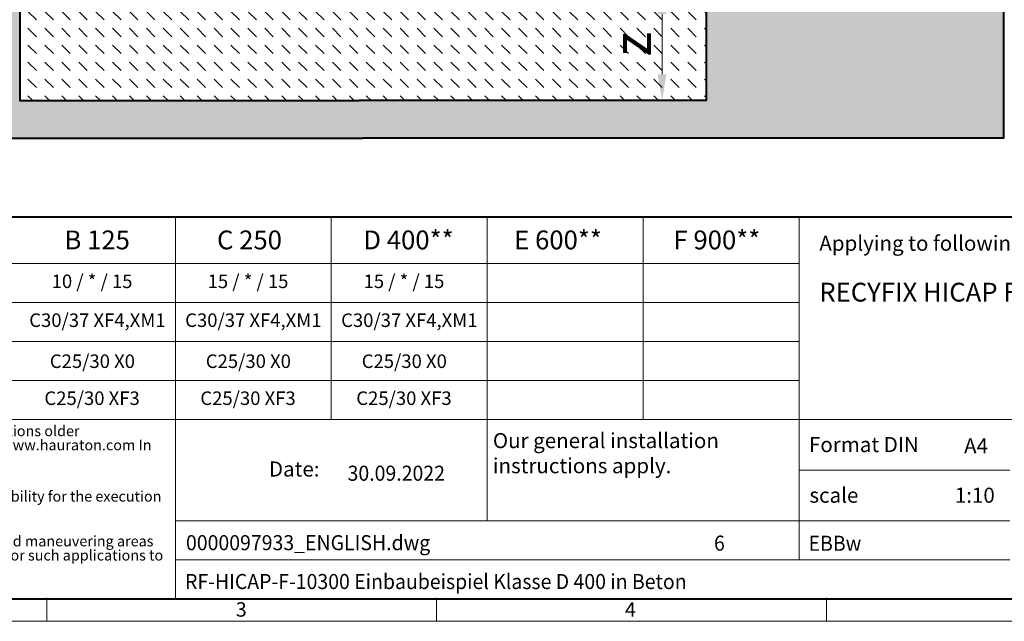
# Model space of a CAD drawing. Units: millimetres. Extents: x 0 to 8078, y 0 to 2100.
# Drawn here: x 932 to 2238, y 0 to 799 of the extents above; entities that cross this region are included whole.
import ezdxf

# ---------------------------------------------------------------- set-up
doc = ezdxf.new("R2010")
doc.units = ezdxf.units.MM
doc.header["$LTSCALE"] = 15
doc.header["$PDSIZE"] = -1
doc.linetypes.add('DOT2', pattern=[0.635, 0, -0.635])
doc.layers.get('0').update_dxf_attribs({"lineweight": 40})
doc.layers.get('Defpoints').update_dxf_attribs({"lineweight": 40})
for name, color, linetype, lineweight in [('HAURATON_ConstructionSite_Contour', 7, 'Continuous', 40), ('HAURATON_ConstructionSite_Hatching', 8, 'Continuous', 15), ('HAURATON_Dimensioning', 1, 'Continuous', 20), ('HAURATON_Frame_LOGO', 1, 'Continuous', 20)]:
    doc.layers.add(name, color=color, linetype=linetype, lineweight=lineweight)
doc.layers.add('HAURATON_Text', color=40, linetype='Continuous')
doc.layers.add('HAURATON_Text_Macro', color=112, linetype='Continuous')
doc.styles.add('Hauraton_Platzhalter', font='arial.ttf', dxfattribs={"width": 0.948})
doc.styles.add('Hauraton_Platzhalter_Fett', font='arialbd.ttf', dxfattribs={"width": 0.948})
doc.dimstyles.new('Bem M1_10', dxfattribs={"dimscale": 10, "dimtxt": 5, "dimasz": 3.5, "dimexe": 1.25, "dimexo": 0.625, "dimgap": 0.825, "dimtad": 1, "dimtxsty": 'Hauraton_Platzhalter', "dimcen": 3.5, "dimclrd": 256, "dimclrt": 256, "dimazin": 0, "dimtfac": 1, "dimtmove": 0, "dimatfit": 3, "dimfxl": 1, "dimtfillclr": 256, "dimlwd": -1, "dimarcsym": 0})
pattern_1 = [(135, (684.513, 1157.818), (-22.45064, 2e-15), [15.875, -15.875])]

# ---------------------------------------------------------------- blocks, each defined once
blk = doc.blocks.new('WBLOCK_FrameLogo_M15zu1')
at = {"linetype": 'Continuous', "lineweight": 40}
for p, q in [((46.6, 805.6), (4408.4, 805.6)), ((46.6, 45), (4408.4, 45))]:
    blk.add_line(p, q, dxfattribs=at)
at = {"linetype": 'Continuous'}
for p, q in [((1707.5, 805.6), (1707.5, 45)), ((2017.9, 805.6), (2017.9, 402)), ((2328.4, 805.6), (2328.4, 200.2)), ((2638.9, 805.6), (2638.9, 402)), ((2949.3, 805.6), (2949.3, 122.6)), ((46.6, 712.5), (2949.3, 712.5)), ((46.6, 634.9), (2949.3, 634.9)), ((429.4, 557.2), (2949.3, 557.2)), ((429.4, 479.6), (2949.3, 479.6)), ((46.6, 402), (4408.4, 402)), ((2949.3, 301.1), (3368.4, 301.1)), ((1707.5, 200.2), (3368.4, 200.2)), ((1707.5, 122.6), (3368.4, 122.6)), ((1451.4, 46.6), (1451.4, 0)), ((2227.5, 46.6), (2227.5, 0)), ((3003.6, 46.6), (3003.6, 0)), ((0, 0), (4455, 0))]:
    blk.add_line(p, q, dxfattribs=at)
at = {"char_height": 28.7, "attachment_point": 1, "style": 'Hauraton_Platzhalter'}
for s, insert in [('3', (1827.8, 38)), ('4', (2602.6, 38))]:
    blk.add_mtext(s, dxfattribs=dict(at, insert=insert))
blk = doc.blocks.new('ZKOPF')
at = {"style": 'Hauraton_Platzhalter', "width": 0.948}
for tag, p in [('DATEINAME', (24.27, 11.8)), ('ZEICHNUNGSTYP', (54.03, 11.73)), ('BEZEICHNUNG', (24.15, 6.64))]:
    blk.add_attdef(tag, p, '', height=2, dxfattribs=at)
blk = doc.blocks.new('*D5')
at = {"layer": 'Defpoints', "color": 0, "transparency": 16777216}
for p in [(1436.9, 841.3), (1382.1, 691.3), (1784.3, 691.3)]:
    blk.add_point(p, dxfattribs=at)
at = {"layer": 'HAURATON_Dimensioning', "color": 0, "lineweight": -2, "transparency": 16777216}
for p, q in [((1443.1, 841.3), (1796.8, 841.3)), ((1388.4, 691.3), (1796.8, 691.3))]:
    blk.add_line(p, q, dxfattribs=at)
at = {"layer": 'HAURATON_Dimensioning', "transparency": 16777216}
blk.add_line((1784.3, 806.3), (1784.3, 726.3), dxfattribs=at)
for points in [[(1778.5, 806.3), (1790.1, 806.3), (1784.3, 841.3)], [(1778.5, 726.3), (1790.1, 726.3), (1784.3, 691.3)]]:
    blk.add_solid(points, dxfattribs=at)
at = {"layer": 'HAURATON_Dimensioning', "transparency": 16777216, "insert": (1751, 766.3), "char_height": 50, "attachment_point": 5, "rotation": 90, "style": 'Hauraton_Platzhalter', "bg_fill": 3, "box_fill_scale": 1.1, "bg_fill_color": 256, "bg_fill_true_color": 13158600, "bg_fill_transparency": 0}
blk.add_mtext('z', dxfattribs=at)

msp = doc.modelspace()

# ---------------------------------------------------------------- hatches: boundary and pattern name
at = {"layer": 'HAURATON_ConstructionSite_Hatching'}
h = msp.add_hatch(dxfattribs=at)
h.set_pattern_fill('AR-CONC', color=256, scale=0.25, angle=90)
h.set_pattern_definition([(140, (559.582, 1119.224), (3.9848, 45.5462), [4.7625, -52.3875]), (85, (559.582, 1119.224), (-47.7642, -8.8109), [3.81, -41.9101]), (190.4514, (559.914, 1123.02), (-43.7794, 36.7353), [4.0475, -44.5226]), (136.1842, (546.88, 1119.224), (10.5106, 67.7698), [7.1437, -78.5812]), (186.6356, (547.76, 1124.87), (-61.8565, 59.351), [6.0713, -66.784]), (81.184, (546.88, 1119.224), (-61.8565, 59.351), [5.715, -62.865]), (111, (550.057, 1125.574), (25.5663, 37.9036), [4.7625, -52.3875]), (56, (550.057, 1125.574), (-46.047, 15.4505), [3.81, -41.91]), (161.4514, (552.19, 1128.732), (-20.4807, 53.3541), [4.0475, -44.5225]), (127.5, (559.582, 1119.224), (-21.13876, 0.77215), [0, -41.402, 0, -42.545, 0, -42.06875]), (97.5, (559.582, 1119.224), (-25.04514, 16.70492), [0, -24.257, 0, -40.4495, 0, -16.03375]), (57.5, (559.582, 1105.063), (1.43219, 33.89765), [0, -15.875, 0, -49.53, 0, -65.7225]), (47.5, (559.582, 1098.713), (-6.3566, 37.0323), [0, -20.6375, 0, -32.893, 0, -46.6725])])
h.paths.add_polyline_path([(931.704, 1393.478), (537.304, 1393.478), (537.304, 641.343), (1387.304, 641.343), (1387.304, 691.343), (931.704, 691.343)])
h.paths.add_polyline_path([(2237.304, 1393.478), (1842.904, 1393.478), (1842.904, 691.343), (1387.304, 691.343), (1387.304, 641.343), (2237.304, 641.343)])
h = msp.add_hatch(dxfattribs=at)
h.set_pattern_fill('DASH', color=256, scale=5, angle=135)
h.set_pattern_definition(pattern_1)
h.paths.add_polyline_path([(1202.928, 878.533), (1084.103, 878.533), (1084.103, 848.543, -0.41421356), (1080.903, 845.343), (1060.103, 845.343), (1060.103, 846.943), (1080.903, 846.943, 0.41421356), (1082.503, 848.543), (1082.503, 878.533), (931.704, 878.533), (931.704, 691.343), (1202.928, 691.343)])
h.paths.add_polyline_path([(1357.432, 841.343), (1357.754, 842.543), (1387.684, 842.543), (1387.684, 691.343), (1382.124, 691.343), (1202.928, 691.343), (1202.928, 878.533), (1203.688, 856.784, 0.40402623), (1219.678, 841.343), (1318.103, 841.343), (1318.103, 841.426, 0.00694545), (1324.103, 841.343), (1354.549, 841.343)])

# ---------------------------------------------------------------- linework, layer by layer
at = {"layer": 'HAURATON_ConstructionSite_Contour'}
for points in [[(1369.423, 1777.241), (1363.186, 1783.478), (936.704, 1783.478), (931.704, 1778.478), (931.704, 1543.478), (931.704, 1543.478), (931.704, 691.343), (1382.124, 691.343)], [(2237.304, 1443.478), (2237.304, 641.343), (1387.304, 641.343)], [(537.304, 1393.478), (537.304, 641.343), (1387.304, 641.343)]]:
    msp.add_lwpolyline(points, dxfattribs=at)

# ---------------------------------------------------------------- block references
at = {"layer": 'HAURATON_Frame_LOGO', "xscale": 0.666666667, "yscale": 0.666666667, "zscale": 0.666666667}
msp.add_blockref('WBLOCK_FrameLogo_M15zu1', (0, 0), dxfattribs=at)
at = {"layer": 'HAURATON_Text'}
ref = msp.add_blockref('ZKOPF', (909.672, -23.621), dxfattribs=dict(at, xscale=10, yscale=10, zscale=10))
ref.add_attrib('ZEICHNUNGSTYP', 'EBBw', (1978.712, 93.63), dxfattribs={"layer": '0', "height": 20, "style": 'Hauraton_Platzhalter', "width": 0.948})
ref.add_attrib('BEZEICHNUNG', 'RF-HICAP-F-10300 Einbaubeispiel Klasse D 400 in Beton', (1151.176, 42.827), dxfattribs={"layer": '0', "height": 20, "style": 'Hauraton_Platzhalter', "width": 0.948})
ref.add_attrib('DATEINAME', '0000097933_ENGLISH.dwg', (1152.41, 94.396), dxfattribs={"layer": '0', "height": 20, "style": 'Hauraton_Platzhalter', "width": 0.948})
ref.add_attrib('DATUM', '30.09.2022', (1366.881, 186.629), dxfattribs={"layer": '0', "height": 20, "style": 'Hauraton_Platzhalter', "width": 0.948})
ref.add_attrib('ACTVERS', '6', (1853.196, 93.861), dxfattribs={"layer": '0', "height": 20, "style": 'Hauraton_Platzhalter', "width": 0.948})

# ---------------------------------------------------------------- texts
at = {"layer": 'HAURATON_Text', "char_height": 25, "attachment_point": 2, "style": 'Hauraton_Platzhalter_Fett'}
for s, insert in [('B 125', (1034.576, 518.888)), ('C 250', (1236.692, 518.888)), ('D 400**', (1447.701, 518.888)), ('E 600**', (1646.153, 518.888)), ('F 900**', (1856.969, 518.888))]:
    msp.add_mtext(s, dxfattribs=dict(at, insert=insert))
at = {"layer": 'HAURATON_Text', "linetype": 'Continuous', "lineweight": 0, "insert": (1992.97, 449.523), "char_height": 25, "width": 933.34703, "attachment_point": 1, "style": 'Hauraton_Platzhalter_Fett'}
msp.add_mtext('RECYFIX HICAP F 10200, 10300', dxfattribs=at)
at = {"layer": 'HAURATON_Text', "linetype": 'Continuous', "lineweight": 0, "char_height": 20, "style": 'Hauraton_Platzhalter'}
for s, insert, attachment_point in [('A4', (2185.085, 242.971), 1), ('1:10', (2199.331, 177.429), 2)]:
    msp.add_mtext(s, dxfattribs=dict(at, insert=insert, attachment_point=attachment_point))
at = {"layer": 'HAURATON_Text_Macro', "linetype": 'Continuous', "lineweight": 0, "char_height": 20, "attachment_point": 1, "style": 'Hauraton_Platzhalter'}
for s, insert, width in [('Applying to following systems:', (1992.97, 511.994), 928.23611), ('\\pxqr;Date:', (1146.161, 212.207), 183.44215), ('scale', (1979.863, 177.427), 229.45159)]:
    msp.add_mtext(s, dxfattribs=dict(at, insert=insert, width=width))
at = {"layer": 'HAURATON_Text_Macro', "char_height": 18, "attachment_point": 2, "style": 'Hauraton_Platzhalter'}
for s, insert in [('10 / * / 15', (1027.764, 460.46)), ('15 / * / 15', (1234.732, 460.46)), ('15 / * / 15', (1441.701, 460.46))]:
    msp.add_mtext(s, dxfattribs=dict(at, insert=insert))
at = {"layer": 'HAURATON_Text_Macro', "linetype": 'Continuous', "lineweight": 0, "style": 'Hauraton_Platzhalter'}
for s, insert, char_height, attachment_point in [('C30/37 XF4,XM1', (1034.859, 408.808), 18, 2), ('C30/37 XF4,XM1', (1241.827, 408.808), 18, 2), ('C30/37 XF4,XM1', (1448.796, 408.808), 18, 2), ('C25/30 X0', (1028.209, 354.345), 18, 2), ('C25/30 X0', (1235.178, 354.345), 18, 2), ('C25/30 X0', (1442.147, 354.345), 18, 2), ('C25/30 XF3', (1027.764, 305.233), 18, 2), ('C25/30 XF3', (1234.732, 305.233), 18, 2), ('C25/30 XF3', (1441.701, 305.233), 18, 2), ('Our general installation\\Pinstructions apply.', (1559.706, 249.937), 20, 1), ('Format DIN', (1979.256, 244.692), 20, 1)]:
    msp.add_mtext(s, dxfattribs=dict(at, insert=insert, char_height=char_height, attachment_point=attachment_point))
at = {"layer": 'HAURATON_Text_Macro', "linetype": 'DOT2', "char_height": 14, "attachment_point": 1, "line_spacing_factor": 0.803888, "style": 'Hauraton_Platzhalter'}
for s, insert, width in [('The installation examples / advise constantly are adapted to the technical conditions. With new editions older expenditures lose their validity. Before planning or installation please verify the current version at www.hauraton.com In building construction is a sealing layer below the channels necessary.', (36.984, 259.81), 1094.38942), ('The installation example represents a proven recommendation from HAURATON. The final responsibility for the execution lies with the planner in charge. Specific conditions of the project must be taken into account.', (37.937, 172.975), 1093.64091), ('** Installation situations of drainage systems with high dynamic loads (e.g. airports, expressways and maneuvering areas of buses, trucks and forklifts, etc.) are not sufficiently considered in DIN EN 1433. Please contact us for such applications to work out project-specific solutions.', (36.984, 113.496), 1092.8924)]:
    msp.add_mtext(s, dxfattribs=dict(at, insert=insert, width=width))

# ---------------------------------------------------------------- next in the draw order: dimensions: what is measured, and where the dimension line sits
at = {"layer": 'HAURATON_Dimensioning'}
dim = msp.add_linear_dim(base=(1784.284, 691.343), p1=(1436.879, 841.343), p2=(1382.124, 691.343), angle=90, text='z', dimstyle='Bem M1_10', override={"dimtfill": 1}, dxfattribs=at)
dim.commit()
dim.dimension.update_dxf_attribs({"geometry": '*D5', "text_midpoint": (1784.284, 766.343), "dimtype": 128})

# ---------------------------------------------------------------- next in the draw order: hatches: boundary and pattern name
at = {"layer": 'HAURATON_ConstructionSite_Hatching'}
h = msp.add_hatch(dxfattribs=at)
h.set_pattern_fill('DASH', color=256, scale=5, angle=135)
h.set_pattern_definition(pattern_1)
h.paths.add_polyline_path([(1572.439, 878.533), (1691.265, 878.533), (1691.265, 848.543, 0.41421356), (1694.465, 845.343), (1715.265, 845.343), (1715.265, 846.943), (1694.465, 846.943, -0.41421356), (1692.865, 848.543), (1692.865, 878.533), (1843.664, 878.533), (1843.664, 691.343), (1572.439, 691.343)])
h.paths.add_polyline_path([(1417.936, 841.343), (1417.614, 842.543), (1387.684, 842.543), (1387.684, 691.343), (1393.243, 691.343), (1572.439, 691.343), (1572.439, 878.533), (1571.68, 856.784, -0.40402623), (1555.69, 841.343), (1457.265, 841.343), (1457.265, 841.426, -0.00694545), (1451.265, 841.343), (1420.819, 841.343)])

# ---------------------------------------------------------------- next in the draw order: linework, layer by layer
at = {"layer": 'HAURATON_ConstructionSite_Contour'}
msp.add_lwpolyline([(1405.184, 1777.241), (1411.422, 1783.478), (1837.904, 1783.478), (1842.904, 1778.478), (1842.904, 1543.478), (1842.904, 1543.478), (1842.904, 691.343), (1382.124, 691.343)], dxfattribs=at)

doc.saveas('drawing.dxf')
